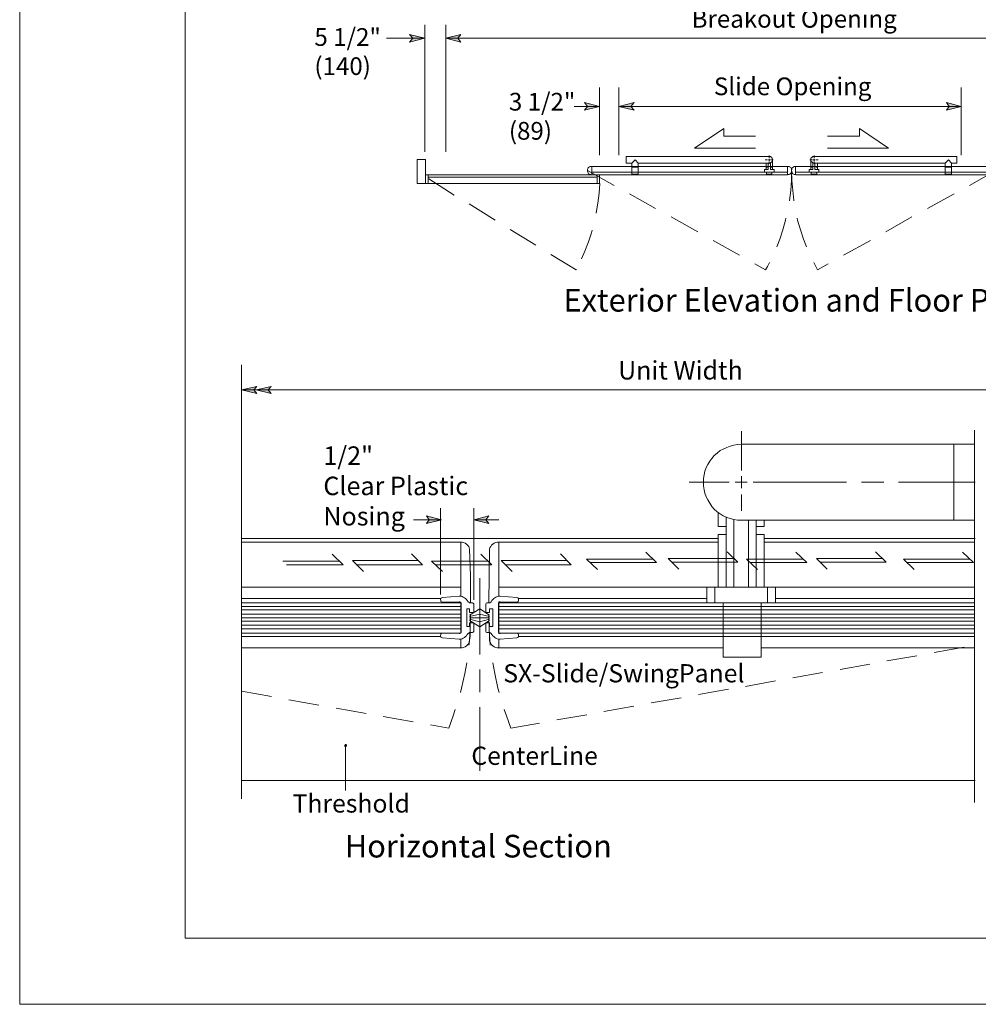
# Model space of a CAD drawing. Units: inches. Extents: x -1233 to 577, y 8 to 1154.
# Drawn here: x -1233 to -1218, y 1107 to 1123 of the extents above; entities that cross this region are included whole.
import ezdxf

# ---------------------------------------------------------------- set-up
doc = ezdxf.new("R2010")
doc.units = ezdxf.units.IN
doc.header["$MEASUREMENT"] = 0
doc.layers.add('Layer 1', color=7, linetype='Continuous')
doc.layers.add('Sheet Border', color=1, linetype='Continuous')

# ---------------------------------------------------------------- blocks, each defined once
blk = doc.blocks.new('Ltr_BorderGuide')
at = {"layer": 'Sheet Border', "linetype": 'Continuous', "lineweight": 0}
for points in [[(0.125, -11), (0.125, 0), (8.625, 0), (8.625, -11)], [(0.75, -0.5), (0.75, -10.75), (8, -10.75), (8, -0.5)]]:
    blk.add_lwpolyline(points, close=True, dxfattribs=at)

msp = doc.modelspace()

# ---------------------------------------------------------------- hatches: boundary and pattern name
at = {"layer": 'Layer 1'}
for points in [[(-1226.713, 1122.686), (-1226.964, 1122.62), (-1226.911, 1122.686), (-1226.964, 1122.745)], [(-1226.37, 1122.686), (-1226.125, 1122.745), (-1226.171, 1122.686), (-1226.125, 1122.62)], [(-1223.859, 1121.569), (-1224.103, 1121.51), (-1224.057, 1121.569), (-1224.103, 1121.635)], [(-1223.542, 1121.569), (-1223.291, 1121.635), (-1223.344, 1121.569), (-1223.291, 1121.51)], [(-1217.946, 1121.569), (-1218.19, 1121.51), (-1218.144, 1121.569), (-1218.19, 1121.635)], [(-1229.706, 1116.938), (-1229.455, 1116.997), (-1229.508, 1116.938), (-1229.455, 1116.878)], [(-1229.468, 1116.938), (-1229.224, 1116.997), (-1229.27, 1116.938), (-1229.224, 1116.878)], [(-1226.442, 1114.817), (-1226.687, 1114.757), (-1226.64, 1114.817), (-1226.687, 1114.883)], [(-1225.914, 1114.817), (-1225.669, 1114.883), (-1225.715, 1114.817), (-1225.669, 1114.757)], [(-1228.001, 1111.111), (-1227.995, 1111.117), (-1227.995, 1111.137), (-1228.001, 1111.144), (-1228.015, 1111.144), (-1228.021, 1111.137), (-1228.021, 1111.117), (-1228.015, 1111.111)]]:
    msp.add_hatch(color=7, dxfattribs=at).paths.add_polyline_path(points)

# ---------------------------------------------------------------- linework, layer by layer
at = {"layer": 'Layer 1', "color": 7, "lineweight": 5}
for points in [[(-1226.713, 1122.904), (-1226.713, 1120.829)], [(-1226.37, 1122.904), (-1226.37, 1120.829)], [(-1226.713, 1122.686), (-1227.341, 1122.686)], [(-1226.713, 1122.686), (-1226.964, 1122.62), (-1226.911, 1122.686), (-1226.964, 1122.745), (-1226.713, 1122.686)], [(-1226.37, 1122.686), (-1226.125, 1122.745), (-1226.171, 1122.686), (-1226.125, 1122.62), (-1226.37, 1122.686)], [(-1215.085, 1122.686), (-1226.37, 1122.686)], [(-1223.859, 1121.88), (-1223.859, 1120.776)], [(-1223.859, 1121.88), (-1223.859, 1120.776)], [(-1223.542, 1121.88), (-1223.542, 1120.776)], [(-1217.946, 1121.88), (-1217.946, 1120.776)], [(-1223.859, 1121.569), (-1224.275, 1121.569)], [(-1223.859, 1121.569), (-1224.103, 1121.51), (-1224.057, 1121.569), (-1224.103, 1121.635), (-1223.859, 1121.569)], [(-1223.542, 1121.569), (-1223.291, 1121.635), (-1223.344, 1121.569), (-1223.291, 1121.51), (-1223.542, 1121.569)], [(-1217.946, 1121.569), (-1223.542, 1121.569)], [(-1217.946, 1121.569), (-1218.19, 1121.51), (-1218.144, 1121.569), (-1218.19, 1121.635), (-1217.946, 1121.569)], [(-1221.084, 1120.73), (-1221.084, 1120.77)], [(-1220.351, 1120.73), (-1220.351, 1120.77)], [(-1224.024, 1120.585), (-1224.037, 1120.571)], [(-1224.011, 1120.591), (-1224.024, 1120.585)], [(-1223.998, 1120.591), (-1224.011, 1120.591)], [(-1223.984, 1120.591), (-1223.998, 1120.591)], [(-1223.984, 1120.591), (-1223.984, 1120.452)], [(-1221.111, 1120.697), (-1221.15, 1120.697)], [(-1221.137, 1120.591), (-1221.137, 1120.644)], [(-1221.137, 1120.591), (-1221.117, 1120.591)], [(-1221.117, 1120.591), (-1221.117, 1120.578)], [(-1221.104, 1120.538), (-1221.104, 1120.644)], [(-1221.084, 1120.697), (-1221.097, 1120.697)], [(-1221.084, 1120.697), (-1221.084, 1120.717)], [(-1221.084, 1120.697), (-1221.071, 1120.697)], [(-1221.084, 1120.697), (-1221.084, 1120.684)], [(-1221.084, 1120.67), (-1221.084, 1120.631)], [(-1221.064, 1120.651), (-1221.064, 1120.538)], [(-1221.058, 1120.697), (-1221.018, 1120.697)], [(-1221.051, 1120.578), (-1221.051, 1120.591)], [(-1221.051, 1120.591), (-1221.031, 1120.591)], [(-1221.031, 1120.697), (-1221.031, 1120.591)], [(-1220.787, 1120.591), (-1220.774, 1120.591)], [(-1220.787, 1120.452), (-1220.787, 1120.591)], [(-1220.774, 1120.591), (-1220.76, 1120.591)], [(-1220.76, 1120.591), (-1220.747, 1120.585)], [(-1220.747, 1120.585), (-1220.741, 1120.571)], [(-1220.688, 1120.585), (-1220.701, 1120.571)], [(-1220.675, 1120.591), (-1220.688, 1120.585)], [(-1220.661, 1120.591), (-1220.675, 1120.591)], [(-1220.648, 1120.591), (-1220.661, 1120.591)], [(-1220.655, 1120.452), (-1220.655, 1120.591)], [(-1220.384, 1120.697), (-1220.423, 1120.697)], [(-1220.404, 1120.697), (-1220.404, 1120.591)], [(-1220.39, 1120.591), (-1220.404, 1120.591)], [(-1220.39, 1120.578), (-1220.39, 1120.591)], [(-1220.351, 1120.697), (-1220.371, 1120.697)], [(-1220.371, 1120.651), (-1220.371, 1120.538)], [(-1220.351, 1120.697), (-1220.351, 1120.717)], [(-1220.351, 1120.697), (-1220.351, 1120.684)], [(-1220.351, 1120.697), (-1220.338, 1120.697)], [(-1220.351, 1120.67), (-1220.351, 1120.631)], [(-1220.338, 1120.538), (-1220.338, 1120.644)], [(-1220.324, 1120.697), (-1220.285, 1120.697)], [(-1220.298, 1120.591), (-1220.318, 1120.591)], [(-1220.318, 1120.591), (-1220.318, 1120.578)], [(-1220.298, 1120.591), (-1220.298, 1120.644)], [(-1226.66, 1120.314), (-1226.66, 1120.452)], [(-1224.051, 1120.552), (-1224.057, 1120.538)], [(-1224.057, 1120.538), (-1224.057, 1120.525)], [(-1224.057, 1120.525), (-1223.621, 1120.281)], [(-1224.057, 1120.525), (-1224.057, 1120.512)], [(-1224.057, 1120.512), (-1224.051, 1120.499)], [(-1224.044, 1120.565), (-1224.051, 1120.552)], [(-1224.051, 1120.499), (-1224.044, 1120.486)], [(-1224.037, 1120.571), (-1224.044, 1120.565)], [(-1224.044, 1120.486), (-1224.037, 1120.472)], [(-1224.037, 1120.472), (-1224.024, 1120.466)], [(-1224.024, 1120.466), (-1224.011, 1120.459)], [(-1224.011, 1120.459), (-1223.998, 1120.459)], [(-1223.998, 1120.459), (-1223.984, 1120.452)], [(-1223.984, 1120.499), (-1220.787, 1120.499)], [(-1223.899, 1120.452), (-1223.899, 1120.314)], [(-1223.859, 1120.452), (-1223.859, 1120.314)], [(-1221.163, 1120.538), (-1221.163, 1120.499)], [(-1221.144, 1120.538), (-1221.163, 1120.538)], [(-1221.163, 1120.499), (-1221.144, 1120.499)], [(-1221.144, 1120.538), (-1221.104, 1120.538)], [(-1221.144, 1120.499), (-1221.025, 1120.499)], [(-1221.137, 1120.578), (-1221.117, 1120.578)], [(-1221.137, 1120.538), (-1221.137, 1120.578)], [(-1221.13, 1120.466), (-1221.13, 1120.499)], [(-1221.13, 1120.466), (-1221.044, 1120.466)], [(-1221.064, 1120.538), (-1221.025, 1120.538)], [(-1221.051, 1120.578), (-1221.031, 1120.578)], [(-1221.044, 1120.499), (-1221.044, 1120.466)], [(-1221.031, 1120.578), (-1221.031, 1120.538)], [(-1221.005, 1120.538), (-1221.025, 1120.538)], [(-1221.025, 1120.499), (-1221.005, 1120.499)], [(-1221.005, 1120.499), (-1221.005, 1120.538)], [(-1220.774, 1120.459), (-1220.787, 1120.452)], [(-1220.76, 1120.459), (-1220.774, 1120.459)], [(-1220.747, 1120.466), (-1220.76, 1120.459)], [(-1220.741, 1120.472), (-1220.747, 1120.466)], [(-1220.741, 1120.571), (-1220.727, 1120.565)], [(-1220.727, 1120.486), (-1220.741, 1120.472)], [(-1220.727, 1120.565), (-1220.721, 1120.552)], [(-1220.721, 1120.499), (-1220.727, 1120.486)], [(-1220.721, 1120.552), (-1220.721, 1120.538)], [(-1220.714, 1120.538), (-1220.721, 1120.525)], [(-1220.721, 1120.538), (-1220.721, 1120.525)], [(-1220.721, 1120.525), (-1220.721, 1120.36)], [(-1220.721, 1120.525), (-1220.714, 1120.36)], [(-1220.721, 1120.525), (-1220.714, 1120.512)], [(-1220.721, 1120.525), (-1220.721, 1120.512)], [(-1220.721, 1120.512), (-1220.721, 1120.499)], [(-1220.708, 1120.565), (-1220.714, 1120.552)], [(-1220.714, 1120.552), (-1220.714, 1120.538)], [(-1220.714, 1120.512), (-1220.714, 1120.499)], [(-1220.714, 1120.499), (-1220.708, 1120.486)], [(-1220.701, 1120.571), (-1220.708, 1120.565)], [(-1220.708, 1120.486), (-1220.701, 1120.472)], [(-1220.701, 1120.472), (-1220.688, 1120.466)], [(-1220.688, 1120.466), (-1220.675, 1120.459)], [(-1220.675, 1120.459), (-1220.661, 1120.459)], [(-1220.661, 1120.459), (-1220.648, 1120.452)], [(-1217.45, 1120.499), (-1220.655, 1120.499)], [(-1220.43, 1120.499), (-1220.43, 1120.538)], [(-1220.43, 1120.538), (-1220.417, 1120.538)], [(-1220.417, 1120.499), (-1220.43, 1120.499)], [(-1220.371, 1120.538), (-1220.417, 1120.538)], [(-1220.291, 1120.499), (-1220.417, 1120.499)], [(-1220.404, 1120.578), (-1220.404, 1120.538)], [(-1220.39, 1120.578), (-1220.404, 1120.578)], [(-1220.397, 1120.499), (-1220.397, 1120.466)], [(-1220.305, 1120.466), (-1220.397, 1120.466)], [(-1220.291, 1120.538), (-1220.338, 1120.538)], [(-1220.298, 1120.578), (-1220.318, 1120.578)], [(-1220.305, 1120.466), (-1220.305, 1120.499)], [(-1220.298, 1120.538), (-1220.298, 1120.578)], [(-1220.291, 1120.538), (-1220.272, 1120.538)], [(-1220.272, 1120.499), (-1220.291, 1120.499)], [(-1220.272, 1120.538), (-1220.272, 1120.499)], [(-1217.384, 1120.525), (-1217.814, 1120.281)], [(-1226.66, 1120.413), (-1223.899, 1120.413)], [(-1226.647, 1120.386), (-1226.231, 1120.122)], [(-1223.852, 1120.314), (-1223.866, 1120.155)], [(-1220.721, 1120.36), (-1220.734, 1120.195)], [(-1220.714, 1120.36), (-1220.701, 1120.195)], [(-1223.866, 1120.155), (-1223.885, 1119.99)], [(-1223.37, 1120.142), (-1222.941, 1119.904)], [(-1220.734, 1120.195), (-1220.754, 1120.036)], [(-1220.701, 1120.195), (-1220.681, 1120.036)], [(-1218.065, 1120.142), (-1218.501, 1119.904)], [(-1225.986, 1119.977), (-1225.564, 1119.713)], [(-1223.885, 1119.99), (-1223.912, 1119.831)], [(-1220.754, 1120.036), (-1220.754, 1120.03)], [(-1220.681, 1120.036), (-1220.681, 1120.03)], [(-1223.912, 1119.831), (-1223.912, 1119.825)], [(-1222.69, 1119.765), (-1222.254, 1119.521)], [(-1220.82, 1119.713), (-1220.86, 1119.554)], [(-1220.813, 1119.746), (-1220.82, 1119.713)], [(-1220.628, 1119.746), (-1220.622, 1119.713)], [(-1220.622, 1119.713), (-1220.575, 1119.554)], [(-1218.752, 1119.765), (-1219.181, 1119.521)], [(-1225.319, 1119.561), (-1224.896, 1119.303)], [(-1223.991, 1119.508), (-1224.037, 1119.356)], [(-1223.978, 1119.547), (-1223.991, 1119.508)], [(-1220.86, 1119.554), (-1220.912, 1119.402)], [(-1220.575, 1119.554), (-1220.523, 1119.402)], [(-1224.037, 1119.356), (-1224.097, 1119.204)], [(-1222.002, 1119.382), (-1221.573, 1119.138)], [(-1220.912, 1119.402), (-1220.959, 1119.276)], [(-1220.523, 1119.402), (-1220.476, 1119.276)], [(-1219.432, 1119.382), (-1219.869, 1119.138)], [(-1224.652, 1119.151), (-1224.242, 1118.9)], [(-1224.097, 1119.204), (-1224.15, 1119.078)], [(-1221.322, 1118.999), (-1221.144, 1118.9)], [(-1221.078, 1119.019), (-1221.111, 1118.953)], [(-1220.357, 1119.019), (-1220.324, 1118.953)], [(-1220.12, 1118.999), (-1220.298, 1118.9)], [(-1224.236, 1118.906), (-1224.242, 1118.9)], [(-1221.111, 1118.953), (-1221.144, 1118.9)], [(-1220.324, 1118.953), (-1220.298, 1118.9)], [(-1229.706, 1116.938), (-1229.455, 1116.997), (-1229.508, 1116.938), (-1229.455, 1116.878), (-1229.706, 1116.938)], [(-1202.321, 1116.938), (-1229.706, 1116.938)], [(-1229.468, 1116.938), (-1229.224, 1116.997), (-1229.27, 1116.938), (-1229.224, 1116.878), (-1229.468, 1116.938)], [(-1202.321, 1116.938), (-1229.468, 1116.938)], [(-1221.54, 1115.623), (-1221.54, 1116.264)], [(-1221.54, 1115.431), (-1221.54, 1115.53)], [(-1221.738, 1115.431), (-1222.392, 1115.431)], [(-1221.54, 1115.431), (-1221.639, 1115.431)], [(-1221.54, 1115.431), (-1221.448, 1115.431)], [(-1221.54, 1115.431), (-1221.54, 1115.332)], [(-1221.348, 1115.431), (-1221.071, 1115.431)], [(-1221.071, 1115.431), (-1219.822, 1115.431)], [(-1219.578, 1115.431), (-1219.214, 1115.431)], [(-1218.97, 1115.431), (-1217.721, 1115.431)], [(-1221.54, 1115.233), (-1221.54, 1114.962)], [(-1226.455, 1113.595), (-1226.455, 1115.009)], [(-1225.914, 1113.509), (-1225.914, 1115.009)], [(-1226.898, 1114.817), (-1226.442, 1114.817)], [(-1226.442, 1114.817), (-1226.687, 1114.757), (-1226.64, 1114.817), (-1226.687, 1114.883), (-1226.442, 1114.817)], [(-1225.914, 1114.817), (-1225.669, 1114.883), (-1225.715, 1114.817), (-1225.669, 1114.757), (-1225.914, 1114.817)], [(-1225.504, 1114.817), (-1225.914, 1114.817)], [(-1225.815, 1113.866), (-1225.815, 1112.617)], [(-1229.706, 1113.529), (-1226.449, 1113.529)], [(-1222.102, 1113.529), (-1225.18, 1113.529)], [(-1217.728, 1113.529), (-1220.985, 1113.529)], [(-1226.449, 1112.908), (-1229.706, 1112.908)], [(-1225.18, 1112.908), (-1217.728, 1112.908)], [(-1225.815, 1112.372), (-1225.815, 1112.002)], [(-1225.815, 1111.758), (-1225.815, 1110.714)], [(-1228.001, 1111.111), (-1227.995, 1111.117), (-1227.995, 1111.137), (-1228.001, 1111.144), (-1228.015, 1111.144), (-1228.021, 1111.137), (-1228.021, 1111.117), (-1228.015, 1111.111), (-1228.001, 1111.111)], [(-1228.008, 1111.13), (-1228.008, 1110.397)]]:
    msp.add_lwpolyline(points, dxfattribs=at)
at = {"layer": 'Layer 1', "lineweight": 0}
for points in [[(-1226.713, 1122.686), (-1226.964, 1122.62), (-1226.911, 1122.686), (-1226.964, 1122.745), (-1226.713, 1122.686)], [(-1226.37, 1122.686), (-1226.125, 1122.745), (-1226.171, 1122.686), (-1226.125, 1122.62), (-1226.37, 1122.686)], [(-1223.859, 1121.569), (-1224.103, 1121.51), (-1224.057, 1121.569), (-1224.103, 1121.635), (-1223.859, 1121.569)], [(-1223.542, 1121.569), (-1223.291, 1121.635), (-1223.344, 1121.569), (-1223.291, 1121.51), (-1223.542, 1121.569)], [(-1217.946, 1121.569), (-1218.19, 1121.51), (-1218.144, 1121.569), (-1218.19, 1121.635), (-1217.946, 1121.569)], [(-1229.706, 1116.938), (-1229.455, 1116.997), (-1229.508, 1116.938), (-1229.455, 1116.878), (-1229.706, 1116.938)], [(-1229.468, 1116.938), (-1229.224, 1116.997), (-1229.27, 1116.938), (-1229.224, 1116.878), (-1229.468, 1116.938)], [(-1226.442, 1114.817), (-1226.687, 1114.757), (-1226.64, 1114.817), (-1226.687, 1114.883), (-1226.442, 1114.817)], [(-1225.914, 1114.817), (-1225.669, 1114.883), (-1225.715, 1114.817), (-1225.669, 1114.757), (-1225.914, 1114.817)], [(-1228.001, 1111.111), (-1227.995, 1111.117), (-1227.995, 1111.137), (-1228.001, 1111.144), (-1228.015, 1111.144), (-1228.021, 1111.137), (-1228.021, 1111.117), (-1228.015, 1111.111), (-1228.001, 1111.111)]]:
    msp.add_lwpolyline(points, dxfattribs=at)
at = {"layer": 'Layer 1', "color": 7, "lineweight": 13}
for points in [[(-1222.306, 1120.889), (-1221.824, 1121.212)], [(-1221.824, 1121.212), (-1221.824, 1121.087)], [(-1221.824, 1121.087), (-1221.309, 1121.087)], [(-1219.611, 1121.087), (-1220.133, 1121.087)], [(-1219.135, 1120.889), (-1219.611, 1121.212)], [(-1219.611, 1121.212), (-1219.611, 1121.087)], [(-1223.423, 1120.75), (-1221.553, 1120.75)], [(-1223.423, 1120.644), (-1223.423, 1120.75)], [(-1221.309, 1120.889), (-1222.306, 1120.889)], [(-1221.553, 1120.75), (-1221.084, 1120.75)], [(-1221.084, 1120.75), (-1221.064, 1120.75)], [(-1221.064, 1120.75), (-1221.044, 1120.737)], [(-1220.371, 1120.75), (-1220.39, 1120.737)], [(-1220.351, 1120.75), (-1220.371, 1120.75)], [(-1219.882, 1120.75), (-1220.351, 1120.75)], [(-1220.133, 1120.889), (-1219.135, 1120.889)], [(-1218.019, 1120.75), (-1219.882, 1120.75)], [(-1218.019, 1120.644), (-1218.019, 1120.75)], [(-1226.839, 1120.704), (-1226.7, 1120.704)], [(-1226.839, 1120.704), (-1226.839, 1120.314)], [(-1226.7, 1120.704), (-1226.7, 1120.314)], [(-1223.984, 1120.591), (-1220.787, 1120.591)], [(-1223.33, 1120.644), (-1223.423, 1120.644)], [(-1223.33, 1120.644), (-1223.278, 1120.697)], [(-1223.33, 1120.591), (-1223.33, 1120.644)], [(-1223.33, 1120.591), (-1223.225, 1120.591)], [(-1223.304, 1120.578), (-1223.304, 1120.591)], [(-1223.278, 1120.697), (-1223.225, 1120.644)], [(-1223.251, 1120.591), (-1223.251, 1120.578)], [(-1221.553, 1120.644), (-1223.225, 1120.644)], [(-1223.225, 1120.644), (-1223.225, 1120.591)], [(-1221.084, 1120.644), (-1221.553, 1120.644)], [(-1221.064, 1120.651), (-1221.084, 1120.644)], [(-1221.044, 1120.664), (-1221.064, 1120.651)], [(-1221.044, 1120.737), (-1221.038, 1120.723)], [(-1221.038, 1120.677), (-1221.044, 1120.664)], [(-1221.038, 1120.723), (-1221.031, 1120.697)], [(-1221.031, 1120.697), (-1221.038, 1120.677)], [(-1217.45, 1120.591), (-1220.648, 1120.591)], [(-1220.39, 1120.737), (-1220.404, 1120.723)], [(-1220.404, 1120.723), (-1220.404, 1120.697)], [(-1220.404, 1120.697), (-1220.404, 1120.677)], [(-1220.404, 1120.677), (-1220.39, 1120.664)], [(-1220.39, 1120.664), (-1220.371, 1120.651)], [(-1220.371, 1120.651), (-1220.351, 1120.644)], [(-1220.351, 1120.644), (-1219.882, 1120.644)], [(-1219.882, 1120.644), (-1218.21, 1120.644)], [(-1218.157, 1120.697), (-1218.21, 1120.644)], [(-1218.21, 1120.644), (-1218.21, 1120.591)], [(-1218.104, 1120.591), (-1218.21, 1120.591)], [(-1218.184, 1120.591), (-1218.184, 1120.578)], [(-1218.104, 1120.644), (-1218.157, 1120.697)], [(-1218.131, 1120.578), (-1218.131, 1120.591)], [(-1218.104, 1120.591), (-1218.104, 1120.644)], [(-1218.104, 1120.644), (-1218.019, 1120.644)], [(-1226.7, 1120.452), (-1220.787, 1120.452)], [(-1223.33, 1120.466), (-1223.33, 1120.578)], [(-1223.33, 1120.578), (-1223.225, 1120.578)], [(-1223.33, 1120.466), (-1223.225, 1120.466)], [(-1223.225, 1120.578), (-1223.225, 1120.466)], [(-1214.861, 1120.452), (-1220.648, 1120.452)], [(-1218.104, 1120.578), (-1218.21, 1120.578)], [(-1218.21, 1120.578), (-1218.21, 1120.466)], [(-1218.104, 1120.466), (-1218.21, 1120.466)], [(-1218.104, 1120.466), (-1218.104, 1120.578)], [(-1226.7, 1120.314), (-1226.839, 1120.314)], [(-1223.859, 1120.314), (-1226.7, 1120.314)], [(-1229.706, 1110.258), (-1229.706, 1117.347)], [(-1217.728, 1110.199), (-1217.728, 1116.284)], [(-1221.884, 1115.947), (-1221.936, 1115.907)], [(-1221.837, 1115.973), (-1221.884, 1115.947)], [(-1221.778, 1116), (-1221.837, 1115.973)], [(-1221.725, 1116.019), (-1221.778, 1116)], [(-1221.666, 1116.039), (-1221.725, 1116.019)], [(-1221.606, 1116.046), (-1221.666, 1116.039)], [(-1221.54, 1116.052), (-1221.606, 1116.046)], [(-1218.071, 1116.052), (-1221.54, 1116.052)], [(-1217.728, 1116.052), (-1218.071, 1116.052)], [(-1222.055, 1115.775), (-1222.088, 1115.722)], [(-1222.022, 1115.821), (-1222.055, 1115.775)], [(-1221.983, 1115.867), (-1222.022, 1115.821)], [(-1221.936, 1115.907), (-1221.983, 1115.867)], [(-1222.135, 1115.61), (-1222.148, 1115.55)], [(-1222.115, 1115.669), (-1222.135, 1115.61)], [(-1222.088, 1115.722), (-1222.115, 1115.669)], [(-1222.148, 1115.55), (-1222.161, 1115.491)], [(-1222.161, 1115.491), (-1222.161, 1115.431)], [(-1222.161, 1115.431), (-1222.161, 1115.372)], [(-1222.161, 1115.372), (-1222.148, 1115.306)], [(-1222.148, 1115.306), (-1222.135, 1115.253)], [(-1222.135, 1115.253), (-1222.115, 1115.194)], [(-1222.115, 1115.194), (-1222.088, 1115.141)], [(-1222.088, 1115.141), (-1222.055, 1115.088)], [(-1222.055, 1115.088), (-1222.022, 1115.035)], [(-1222.022, 1115.035), (-1221.983, 1114.989)], [(-1221.983, 1114.989), (-1221.936, 1114.949)], [(-1221.936, 1114.949), (-1221.884, 1114.916)], [(-1221.917, 1114.936), (-1221.917, 1114.705)], [(-1221.884, 1114.916), (-1221.837, 1114.883)], [(-1221.837, 1114.883), (-1221.778, 1114.857)], [(-1221.791, 1113.714), (-1221.791, 1114.863)], [(-1221.778, 1114.857), (-1221.725, 1114.837)], [(-1221.725, 1114.837), (-1221.666, 1114.823)], [(-1221.666, 1114.823), (-1221.606, 1114.81)], [(-1221.666, 1114.823), (-1221.666, 1113.714)], [(-1221.606, 1114.81), (-1221.54, 1114.81)], [(-1221.54, 1114.81), (-1218.071, 1114.81)], [(-1221.296, 1114.81), (-1221.296, 1113.714)], [(-1221.17, 1114.705), (-1221.17, 1114.81)], [(-1218.071, 1114.81), (-1217.728, 1114.81)], [(-1221.791, 1114.705), (-1221.917, 1114.705)], [(-1221.17, 1114.705), (-1221.296, 1114.705)], [(-1229.706, 1114.513), (-1225.815, 1114.513)], [(-1221.917, 1114.513), (-1225.815, 1114.513)], [(-1221.791, 1114.579), (-1221.917, 1114.579)], [(-1221.917, 1114.579), (-1221.917, 1113.714)], [(-1221.17, 1114.579), (-1221.296, 1114.579)], [(-1221.17, 1113.714), (-1221.17, 1114.579)], [(-1217.721, 1114.513), (-1221.17, 1114.513)], [(-1229.706, 1114.454), (-1226.132, 1114.454)], [(-1226.105, 1114.454), (-1226.132, 1114.454)], [(-1226.125, 1114.454), (-1226.125, 1113.568)], [(-1226.079, 1114.447), (-1226.105, 1114.454)], [(-1226.052, 1114.434), (-1226.079, 1114.447)], [(-1226.033, 1114.421), (-1226.052, 1114.434)], [(-1226.013, 1114.401), (-1226.033, 1114.421)], [(-1225.993, 1114.381), (-1226.013, 1114.401)], [(-1225.986, 1114.361), (-1225.993, 1114.381)], [(-1225.98, 1114.335), (-1225.986, 1114.361)], [(-1225.967, 1113.899), (-1225.98, 1114.335)], [(-1225.663, 1113.899), (-1225.656, 1114.335)], [(-1225.656, 1114.335), (-1225.649, 1114.361)], [(-1225.649, 1114.361), (-1225.636, 1114.381)], [(-1225.636, 1114.381), (-1225.623, 1114.401)], [(-1225.623, 1114.401), (-1225.603, 1114.421)], [(-1225.603, 1114.421), (-1225.577, 1114.434)], [(-1225.577, 1114.434), (-1225.557, 1114.447)], [(-1225.557, 1114.447), (-1225.531, 1114.454)], [(-1225.531, 1114.454), (-1225.504, 1114.454)], [(-1221.917, 1114.454), (-1225.504, 1114.454)], [(-1225.504, 1114.454), (-1225.504, 1113.568)], [(-1217.728, 1114.454), (-1221.17, 1114.454)], [(-1225.967, 1113.463), (-1225.967, 1113.899)], [(-1225.669, 1113.463), (-1225.663, 1113.899)], [(-1226.125, 1113.714), (-1229.706, 1113.714)], [(-1225.504, 1113.714), (-1217.728, 1113.714)], [(-1222.102, 1113.463), (-1222.102, 1113.714)], [(-1222.102, 1113.714), (-1221.976, 1113.714)], [(-1221.976, 1113.714), (-1221.976, 1113.463)], [(-1221.666, 1113.714), (-1221.976, 1113.714)], [(-1221.111, 1113.714), (-1221.421, 1113.714)], [(-1221.111, 1113.463), (-1221.111, 1113.714)], [(-1221.111, 1113.714), (-1220.985, 1113.714)], [(-1220.985, 1113.714), (-1220.985, 1113.463)], [(-1226.449, 1113.529), (-1226.455, 1113.515)], [(-1226.455, 1113.515), (-1226.449, 1113.496)], [(-1226.436, 1113.542), (-1226.449, 1113.535)], [(-1226.449, 1113.535), (-1226.449, 1113.529)], [(-1226.422, 1113.548), (-1226.436, 1113.542)], [(-1226.152, 1113.568), (-1226.422, 1113.548)], [(-1226.125, 1113.568), (-1226.152, 1113.568)], [(-1226.105, 1113.562), (-1226.125, 1113.568)], [(-1226.085, 1113.555), (-1226.105, 1113.562)], [(-1226.066, 1113.542), (-1226.085, 1113.555)], [(-1226.046, 1113.529), (-1226.066, 1113.542)], [(-1226.033, 1113.515), (-1226.046, 1113.529)], [(-1226.019, 1113.496), (-1226.033, 1113.515)], [(-1225.967, 1113.648), (-1225.967, 1113.621)], [(-1225.967, 1113.621), (-1225.967, 1113.588)], [(-1225.669, 1113.648), (-1225.669, 1113.621)], [(-1225.669, 1113.621), (-1225.669, 1113.588)], [(-1225.616, 1113.496), (-1225.603, 1113.515)], [(-1225.603, 1113.515), (-1225.583, 1113.529)], [(-1225.583, 1113.529), (-1225.57, 1113.542)], [(-1225.57, 1113.542), (-1225.55, 1113.555)], [(-1225.55, 1113.555), (-1225.531, 1113.562)], [(-1225.531, 1113.562), (-1225.504, 1113.568)], [(-1225.504, 1113.568), (-1225.484, 1113.568)], [(-1225.484, 1113.568), (-1225.207, 1113.548)], [(-1225.207, 1113.548), (-1225.194, 1113.542)], [(-1225.194, 1113.542), (-1225.187, 1113.535)], [(-1225.187, 1113.535), (-1225.18, 1113.529)], [(-1225.18, 1113.529), (-1225.18, 1113.515)], [(-1225.18, 1113.515), (-1225.18, 1113.496)], [(-1226.125, 1113.463), (-1229.706, 1113.463)], [(-1226.449, 1113.496), (-1226.449, 1113.482)], [(-1226.449, 1113.482), (-1226.442, 1113.476)], [(-1226.442, 1113.476), (-1226.429, 1113.469)], [(-1226.436, 1113.463), (-1226.125, 1113.463)], [(-1226.429, 1113.469), (-1226.416, 1113.469)], [(-1226.416, 1113.469), (-1226.152, 1113.476)], [(-1226.138, 1113.476), (-1226.152, 1113.476)], [(-1226.125, 1113.469), (-1226.138, 1113.476)], [(-1226.119, 1113.456), (-1226.125, 1113.469)], [(-1226.125, 1113.463), (-1226.125, 1112.967)], [(-1226.119, 1113.449), (-1226.119, 1113.456)], [(-1226.119, 1113.449), (-1226.119, 1112.987)], [(-1226.026, 1113.363), (-1225.98, 1113.363)], [(-1226.026, 1113.073), (-1226.026, 1113.363)], [(-1226.006, 1113.476), (-1226.019, 1113.496)], [(-1226.006, 1113.476), (-1225.993, 1113.469)], [(-1225.993, 1113.469), (-1225.98, 1113.463)], [(-1225.94, 1113.463), (-1225.98, 1113.463)], [(-1225.98, 1113.363), (-1225.98, 1113.304)], [(-1225.934, 1113.463), (-1225.94, 1113.463)], [(-1225.92, 1113.456), (-1225.934, 1113.463)], [(-1225.914, 1113.443), (-1225.92, 1113.456)], [(-1225.914, 1113.43), (-1225.914, 1113.443)], [(-1225.914, 1113.304), (-1225.914, 1113.43)], [(-1225.715, 1113.443), (-1225.709, 1113.456)], [(-1225.715, 1113.43), (-1225.715, 1113.443)], [(-1225.715, 1113.304), (-1225.715, 1113.43)], [(-1225.709, 1113.456), (-1225.702, 1113.463)], [(-1225.702, 1113.463), (-1225.689, 1113.463)], [(-1225.689, 1113.463), (-1225.649, 1113.463)], [(-1225.603, 1113.363), (-1225.656, 1113.363)], [(-1225.656, 1113.363), (-1225.656, 1113.304)], [(-1225.636, 1113.469), (-1225.649, 1113.463)], [(-1225.63, 1113.476), (-1225.636, 1113.469)], [(-1225.63, 1113.476), (-1225.616, 1113.496)], [(-1225.603, 1113.073), (-1225.603, 1113.363)], [(-1225.511, 1113.456), (-1225.504, 1113.469)], [(-1225.511, 1113.449), (-1225.511, 1113.456)], [(-1225.511, 1113.449), (-1225.511, 1112.987)], [(-1225.504, 1113.469), (-1225.497, 1113.476)], [(-1225.504, 1113.463), (-1217.728, 1113.463)], [(-1225.504, 1113.463), (-1225.504, 1112.967)], [(-1225.2, 1113.463), (-1225.504, 1113.463)], [(-1225.497, 1113.476), (-1225.484, 1113.476)], [(-1225.213, 1113.469), (-1225.484, 1113.476)], [(-1225.2, 1113.469), (-1225.213, 1113.469)], [(-1225.194, 1113.476), (-1225.2, 1113.469)], [(-1225.187, 1113.482), (-1225.194, 1113.476)], [(-1225.18, 1113.496), (-1225.187, 1113.482)], [(-1221.976, 1113.463), (-1222.102, 1113.463)], [(-1221.111, 1113.463), (-1221.976, 1113.463)], [(-1220.985, 1113.463), (-1221.111, 1113.463)], [(-1225.98, 1113.304), (-1225.914, 1113.304)], [(-1225.656, 1113.304), (-1225.715, 1113.304)], [(-1225.98, 1113.073), (-1226.026, 1113.073)], [(-1225.914, 1113.132), (-1225.98, 1113.132)], [(-1225.98, 1113.132), (-1225.98, 1113.073)], [(-1225.914, 1113.007), (-1225.914, 1113.132)], [(-1225.715, 1113.007), (-1225.715, 1113.132)], [(-1225.715, 1113.132), (-1225.656, 1113.132)], [(-1225.656, 1113.132), (-1225.656, 1113.073)], [(-1225.656, 1113.073), (-1225.603, 1113.073)], [(-1226.125, 1112.967), (-1229.706, 1112.967)], [(-1226.449, 1112.941), (-1226.455, 1112.921)], [(-1226.455, 1112.921), (-1226.449, 1112.908)], [(-1226.442, 1112.96), (-1226.449, 1112.954)], [(-1226.449, 1112.954), (-1226.449, 1112.941)], [(-1226.449, 1112.908), (-1226.449, 1112.901)], [(-1226.449, 1112.901), (-1226.436, 1112.894)], [(-1226.429, 1112.967), (-1226.442, 1112.96)], [(-1226.436, 1112.967), (-1226.125, 1112.967)], [(-1226.436, 1112.894), (-1226.422, 1112.888)], [(-1226.416, 1112.967), (-1226.429, 1112.967)], [(-1226.422, 1112.888), (-1226.152, 1112.868)], [(-1226.152, 1112.96), (-1226.416, 1112.967)], [(-1226.152, 1112.96), (-1226.138, 1112.96)], [(-1226.152, 1112.868), (-1226.125, 1112.868)], [(-1226.138, 1112.96), (-1226.125, 1112.967)], [(-1226.125, 1112.967), (-1226.119, 1112.98)], [(-1226.125, 1112.868), (-1226.105, 1112.875)], [(-1226.125, 1112.723), (-1226.125, 1112.868)], [(-1226.119, 1112.98), (-1226.119, 1112.987)], [(-1226.105, 1112.875), (-1226.085, 1112.881)], [(-1226.085, 1112.881), (-1226.066, 1112.894)], [(-1226.066, 1112.894), (-1226.046, 1112.908)], [(-1226.046, 1112.908), (-1226.033, 1112.921)], [(-1226.033, 1112.921), (-1226.019, 1112.941)], [(-1226.019, 1112.941), (-1226.006, 1112.96)], [(-1225.993, 1112.967), (-1226.006, 1112.96)], [(-1225.98, 1112.974), (-1225.993, 1112.967)], [(-1225.98, 1112.974), (-1225.94, 1112.974)], [(-1225.973, 1112.908), (-1225.98, 1112.848)], [(-1225.973, 1112.974), (-1225.973, 1112.908)], [(-1225.94, 1112.974), (-1225.934, 1112.974)], [(-1225.934, 1112.974), (-1225.92, 1112.98)], [(-1225.92, 1112.98), (-1225.914, 1112.993)], [(-1225.914, 1112.993), (-1225.914, 1113.007)], [(-1225.715, 1112.993), (-1225.715, 1113.007)], [(-1225.709, 1112.98), (-1225.715, 1112.993)], [(-1225.702, 1112.974), (-1225.709, 1112.98)], [(-1225.689, 1112.974), (-1225.702, 1112.974)], [(-1225.649, 1112.974), (-1225.689, 1112.974)], [(-1225.656, 1112.974), (-1225.656, 1112.908)], [(-1225.656, 1112.908), (-1225.656, 1112.848)], [(-1225.649, 1112.974), (-1225.636, 1112.967)], [(-1225.636, 1112.967), (-1225.63, 1112.96)], [(-1225.616, 1112.941), (-1225.63, 1112.96)], [(-1225.603, 1112.921), (-1225.616, 1112.941)], [(-1225.583, 1112.908), (-1225.603, 1112.921)], [(-1225.57, 1112.894), (-1225.583, 1112.908)], [(-1225.55, 1112.881), (-1225.57, 1112.894)], [(-1225.531, 1112.875), (-1225.55, 1112.881)], [(-1225.504, 1112.868), (-1225.531, 1112.875)], [(-1225.511, 1112.98), (-1225.511, 1112.987)], [(-1225.504, 1112.967), (-1225.511, 1112.98)], [(-1225.504, 1112.967), (-1217.728, 1112.967)], [(-1225.2, 1112.967), (-1225.504, 1112.967)], [(-1225.497, 1112.96), (-1225.504, 1112.967)], [(-1225.504, 1112.723), (-1225.504, 1112.868)], [(-1225.484, 1112.868), (-1225.504, 1112.868)], [(-1225.484, 1112.96), (-1225.497, 1112.96)], [(-1225.484, 1112.96), (-1225.213, 1112.967)], [(-1225.207, 1112.888), (-1225.484, 1112.868)], [(-1225.213, 1112.967), (-1225.2, 1112.967)], [(-1225.194, 1112.894), (-1225.207, 1112.888)], [(-1225.2, 1112.967), (-1225.194, 1112.96)], [(-1225.194, 1112.96), (-1225.187, 1112.954)], [(-1225.187, 1112.901), (-1225.194, 1112.894)], [(-1225.187, 1112.954), (-1225.18, 1112.941)], [(-1225.18, 1112.908), (-1225.187, 1112.901)], [(-1225.18, 1112.941), (-1225.18, 1112.921)], [(-1225.18, 1112.921), (-1225.18, 1112.908)], [(-1221.837, 1112.967), (-1221.837, 1112.571)], [(-1221.216, 1112.571), (-1221.216, 1112.967)], [(-1226.132, 1112.723), (-1229.706, 1112.723)], [(-1226.105, 1112.723), (-1226.132, 1112.723)], [(-1226.079, 1112.729), (-1226.105, 1112.723)], [(-1226.052, 1112.742), (-1226.079, 1112.729)], [(-1226.033, 1112.756), (-1226.052, 1112.742)], [(-1226.013, 1112.775), (-1226.033, 1112.756)], [(-1225.993, 1112.795), (-1226.013, 1112.775)], [(-1225.986, 1112.822), (-1225.993, 1112.795)], [(-1225.98, 1112.848), (-1225.986, 1112.822)], [(-1225.656, 1112.848), (-1225.649, 1112.822)], [(-1225.649, 1112.822), (-1225.636, 1112.795)], [(-1225.636, 1112.795), (-1225.623, 1112.775)], [(-1225.623, 1112.775), (-1225.603, 1112.756)], [(-1225.603, 1112.756), (-1225.577, 1112.742)], [(-1225.577, 1112.742), (-1225.557, 1112.729)], [(-1225.557, 1112.729), (-1225.531, 1112.723)], [(-1225.531, 1112.723), (-1225.504, 1112.723)], [(-1225.504, 1112.723), (-1221.837, 1112.723)], [(-1221.216, 1112.723), (-1217.728, 1112.723)], [(-1221.216, 1112.571), (-1221.837, 1112.571)], [(-1229.706, 1110.556), (-1225.815, 1110.556)], [(-1217.721, 1110.556), (-1225.815, 1110.556)]]:
    msp.add_lwpolyline(points, dxfattribs=at)
at = {"layer": 'Layer 1', "color": 252, "lineweight": 13}
for points in [[(-1218.071, 1114.81), (-1218.071, 1116.052)], [(-1221.421, 1113.714), (-1221.421, 1114.81)], [(-1221.837, 1113.463), (-1221.837, 1112.967)], [(-1221.216, 1113.463), (-1221.216, 1112.967)]]:
    msp.add_lwpolyline(points, dxfattribs=at)
at = {"layer": 'Layer 1', "color": 252, "lineweight": 5}
for points in [[(-1228.048, 1114.084), (-1228.226, 1114.255)], [(-1227.896, 1114.15), (-1226.819, 1114.15)], [(-1227.896, 1114.15), (-1227.717, 1113.971)], [(-1226.753, 1114.084), (-1226.931, 1114.262)], [(-1225.616, 1114.084), (-1225.795, 1114.255)], [(-1225.464, 1114.15), (-1225.286, 1113.971)], [(-1225.464, 1114.15), (-1224.381, 1114.15)], [(-1224.321, 1114.084), (-1224.493, 1114.262)], [(-1224.07, 1114.176), (-1222.987, 1114.176)], [(-1224.07, 1114.176), (-1223.892, 1114.004)], [(-1222.927, 1114.117), (-1223.099, 1114.288)], [(-1221.659, 1114.183), (-1222.736, 1114.183)], [(-1222.736, 1114.183), (-1222.564, 1114.011)], [(-1221.599, 1114.123), (-1221.771, 1114.295)], [(-1221.454, 1114.176), (-1221.276, 1114.004)], [(-1221.454, 1114.176), (-1220.529, 1114.176)], [(-1220.47, 1114.117), (-1220.648, 1114.288)], [(-1220.311, 1114.183), (-1220.139, 1114.011)], [(-1220.311, 1114.183), (-1219.234, 1114.183)], [(-1219.175, 1114.123), (-1219.347, 1114.295)], [(-1218.891, 1114.176), (-1217.814, 1114.176)], [(-1218.891, 1114.176), (-1218.719, 1114.004)], [(-1217.748, 1114.117), (-1217.926, 1114.288)], [(-1229.032, 1114.143), (-1228.114, 1114.143)], [(-1228.973, 1114.084), (-1228.048, 1114.084)], [(-1227.836, 1114.084), (-1226.753, 1114.084)], [(-1226.799, 1114.084), (-1226.799, 1114.084)], [(-1226.601, 1114.143), (-1225.682, 1114.143)], [(-1226.601, 1114.143), (-1226.422, 1113.971)], [(-1226.535, 1114.084), (-1225.616, 1114.084)], [(-1225.398, 1114.084), (-1224.321, 1114.084)], [(-1224.361, 1114.084), (-1224.361, 1114.084)], [(-1224.004, 1114.117), (-1222.927, 1114.117)], [(-1221.599, 1114.123), (-1222.676, 1114.123)], [(-1221.388, 1114.117), (-1220.47, 1114.117)], [(-1220.252, 1114.123), (-1219.175, 1114.123)], [(-1219.214, 1114.123), (-1219.214, 1114.123)], [(-1218.831, 1114.117), (-1217.748, 1114.117)], [(-1226.125, 1113.403), (-1229.706, 1113.403)], [(-1225.98, 1113.258), (-1225.815, 1113.363)], [(-1225.656, 1113.258), (-1225.815, 1113.363)], [(-1225.504, 1113.403), (-1217.728, 1113.403)], [(-1226.125, 1113.344), (-1229.706, 1113.344)], [(-1226.125, 1113.278), (-1229.706, 1113.278)], [(-1226.125, 1113.218), (-1229.706, 1113.218)], [(-1225.98, 1113.238), (-1225.815, 1113.278)], [(-1225.815, 1113.218), (-1225.98, 1113.218)], [(-1225.98, 1113.192), (-1225.815, 1113.152)], [(-1225.967, 1113.258), (-1225.973, 1113.02)], [(-1225.656, 1113.238), (-1225.821, 1113.278)], [(-1225.656, 1113.192), (-1225.821, 1113.152)], [(-1225.815, 1113.218), (-1225.656, 1113.218)], [(-1225.669, 1113.258), (-1225.663, 1113.02)], [(-1225.504, 1113.344), (-1217.728, 1113.344)], [(-1225.504, 1113.278), (-1217.728, 1113.278)], [(-1225.504, 1113.218), (-1217.728, 1113.218)], [(-1226.125, 1113.159), (-1229.706, 1113.159)], [(-1226.125, 1113.093), (-1229.706, 1113.093)], [(-1226.125, 1113.033), (-1229.706, 1113.033)], [(-1225.98, 1113.172), (-1225.815, 1113.066)], [(-1225.656, 1113.172), (-1225.815, 1113.066)], [(-1225.504, 1113.159), (-1217.728, 1113.159)], [(-1225.504, 1113.093), (-1217.728, 1113.093)], [(-1225.504, 1113.033), (-1217.728, 1113.033)], [(-1225.973, 1113.02), (-1225.986, 1112.782)], [(-1225.663, 1113.02), (-1225.643, 1112.782)], [(-1225.986, 1112.782), (-1225.993, 1112.769)], [(-1225.643, 1112.782), (-1225.643, 1112.769)], [(-1217.9, 1112.736), (-1218.389, 1112.65)], [(-1218.673, 1112.597), (-1219.162, 1112.511)], [(-1226.026, 1112.478), (-1226.059, 1112.306)], [(-1225.603, 1112.478), (-1225.57, 1112.306)], [(-1219.439, 1112.458), (-1219.928, 1112.372)], [(-1226.059, 1112.306), (-1226.112, 1112.068)], [(-1225.57, 1112.306), (-1225.517, 1112.068)], [(-1220.212, 1112.32), (-1220.701, 1112.234)], [(-1226.112, 1112.068), (-1226.132, 1111.996)], [(-1225.517, 1112.068), (-1225.497, 1111.996)], [(-1220.985, 1112.187), (-1221.474, 1112.095)], [(-1229.706, 1112.016), (-1229.217, 1111.93)], [(-1222.524, 1111.91), (-1223.013, 1111.824)], [(-1221.751, 1112.049), (-1222.24, 1111.963)], [(-1228.933, 1111.877), (-1228.444, 1111.791)], [(-1228.16, 1111.738), (-1227.671, 1111.652)], [(-1223.297, 1111.771), (-1223.786, 1111.685)], [(-1227.394, 1111.606), (-1226.905, 1111.514)], [(-1226.251, 1111.613), (-1226.323, 1111.414)], [(-1226.218, 1111.718), (-1226.251, 1111.613)], [(-1225.418, 1111.718), (-1225.379, 1111.613)], [(-1225.379, 1111.613), (-1225.306, 1111.414)], [(-1224.064, 1111.632), (-1224.553, 1111.547)], [(-1226.621, 1111.467), (-1226.323, 1111.414)], [(-1224.837, 1111.494), (-1225.306, 1111.414)]]:
    msp.add_lwpolyline(points, dxfattribs=at)

# ---------------------------------------------------------------- block references
at = {"layer": 'Defpoints', "color": 1, "linetype": 'Continuous', "lineweight": 0, "xscale": 4.326079958941161, "yscale": 4.326079958941161, "zscale": 4.326079958941161}
msp.add_blockref('Ltr_BorderGuide', (-1233.873, 1154.488), dxfattribs=at)

# ---------------------------------------------------------------- texts
at = {"layer": 'Layer 1', "color": 7, "attachment_point": 7}
for s, insert, char_height in [('\\fHelvetica|b0|i0|c0|p34;\\W0.998122;Breakout Opening', (-1222.353, 1122.857), 0.28953), ('\\fHelvetica|b0|i0|c0|p34;\\W0.998122;5 1/2" ', (-1228.517, 1122.56), 0.28953), ('\\fHelvetica|b0|i0|c0|p34;\\W0.998122;(140)', (-1228.517, 1122.084), 0.28953), ('\\fHelvetica|b0|i0|c0|p34;\\W0.998122;Slide Opening', (-1221.989, 1121.754), 0.28953), ('\\fHelvetica|b0|i0|c0|p34;\\W0.998122;3 1/2"', (-1225.339, 1121.503), 0.28953), ('\\fHelvetica|b0|i0|c0|p34;\\W0.998122;(89)', (-1225.339, 1121.027), 0.28953), ('{\\fArial|b1|i0|c0|p34;\\W0.998093;Exterior Elevation and Floor Plan}', (-1224.447, 1118.219), 0.36996), ('\\fHelvetica|b0|i0|c0|p34;\\W0.998078;Unit Width', (-1223.555, 1117.109), 0.3016), ('\\fHelvetica|b0|i0|c0|p34;\\W0.998078;1/2" ', (-1228.371, 1115.715), 0.3016), ('\\fHelvetica|b0|i0|c0|p34;\\W0.998078;Clear Plastic ', (-1228.371, 1115.22), 0.3016), ('\\fHelvetica|b0|i0|c0|p34;\\W0.998078;Nosing', (-1228.371, 1114.724), 0.3016), ('\\fHelvetica|b1|i0|c0|p34;\\W0.998112;SX-Slide/SwingPanel', (-1225.431, 1112.161), 0.29756), ('\\fHelvetica|b0|i0|c0|p34;\\W0.998112;CenterLine', (-1225.953, 1110.813), 0.29756), ('\\fHelvetica|b0|i0|c0|p34;\\W0.998112;Threshold', (-1228.874, 1110.034), 0.29756), ('\\fHelvetica|b1|i0|c0|p34;\\W0.998093;Horizontal Section  ', (-1228.021, 1109.3), 0.36996)]:
    msp.add_mtext(s, dxfattribs=dict(at, insert=insert, char_height=char_height))

doc.saveas('drawing.dxf')
